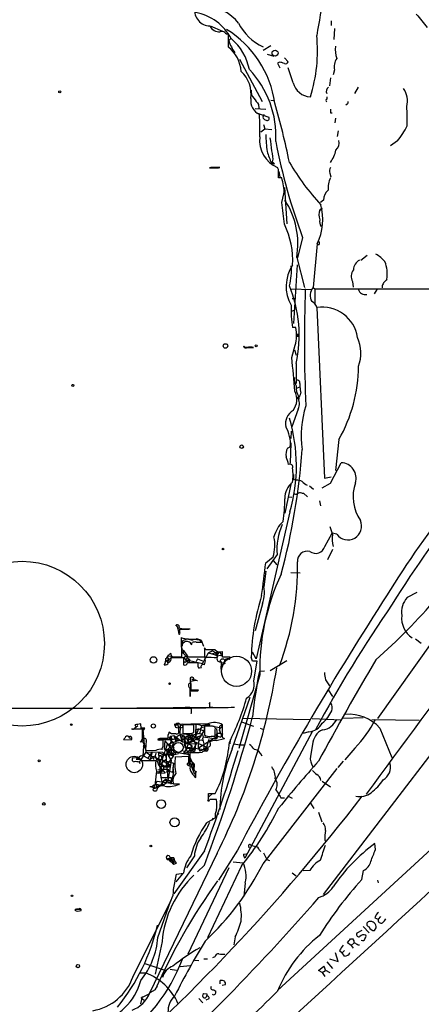
# Model space of a CAD drawing. Extents: x 5 to 358947, y -177468 to 181041.
# Drawn here: x 527 to 602, y 1785 to 1968 of the extents above; entities that cross this region are included whole.
import ezdxf

# ---------------------------------------------------------------- set-up
doc = ezdxf.new("R2010")
doc.units = 0
doc.header["$MEASUREMENT"] = 0
doc.layers.add('MAIN', color=5, linetype='CONTINUOUS')

msp = doc.modelspace()

# ---------------------------------------------------------------- linework, layer by layer
at = {"layer": 'MAIN'}
for p, q in [((585.3853, 1968.2169), (585.3853, 1967.3702)), ((562.864, 1967.2855), (565.15, 1966.2695)), ((566.2507, 1963.3062), (566.2507, 1965.8462)), ((585.978, 1966.7775), (585.8933, 1964.7455)), ((566.3353, 1964.5762), (566.674, 1964.9149)), ((574.1247, 1963.5602), (572.6853, 1962.7135)), ((573.4473, 1962.0362), (574.7173, 1961.6129)), ((568.2827, 1961.1049), (572.516, 1953.2309)), ((575.7333, 1960.5122), (575.3947, 1960.3429)), ((575.3947, 1960.3429), (575.818, 1959.4962)), ((576.6647, 1961.3589), (577.342, 1960.5969)), ((578.2733, 1956.7022), (577.342, 1959.4962)), ((585.978, 1959.0729), (585.724, 1958.1415)), ((585.216, 1957.6335), (585.0467, 1956.1095)), ((590.3807, 1955.8555), (589.7033, 1954.6702)), ((574.1247, 1953.4849), (574.6327, 1953.4002)), ((584.5387, 1954.0775), (584.5387, 1953.6542)), ((588.3487, 1952.7229), (588.0947, 1952.5535)), ((571.246, 1951.8762), (573.1933, 1951.7915)), ((571.5, 1951.1142), (573.786, 1950.2675)), ((571.8387, 1952.6382), (571.9233, 1951.9609)), ((585.216, 1951.1142), (585.5547, 1951.1142)), ((586.1473, 1950.0982), (586.0627, 1949.2515)), ((572.262, 1947.5582), (573.024, 1948.1509)), ((572.77, 1948.9129), (573.024, 1948.1509)), ((573.024, 1948.1509), (574.294, 1947.9815)), ((586.6553, 1947.7275), (586.486, 1946.7115)), ((597.7467, 1945.8649), (596.392, 1944.9335)), ((574.294, 1941.7162), (574.802, 1941.6315)), ((574.4633, 1941.9702), (574.802, 1941.6315)), ((574.4633, 1941.9702), (574.802, 1941.6315)), ((562.9487, 1940.9542), (562.6947, 1940.8695)), ((564.388, 1940.8695), (564.642, 1940.9542)), ((575.564, 1940.5309), (575.3947, 1940.9542)), ((575.6487, 1940.1922), (575.818, 1939.1762)), ((585.1313, 1939.8535), (585.3007, 1939.1762)), ((576.1567, 1939.0069), (575.564, 1939.0069)), ((576.6647, 1937.2289), (577.088, 1930.4555)), ((576.1567, 1934.4349), (576.58, 1936.0435)), ((583.946, 1934.8582), (583.3533, 1934.4349)), ((583.2687, 1933.0802), (583.6073, 1933.3342)), ((583.692, 1933.1649), (583.6073, 1933.3342)), ((580.0513, 1927.9155), (579.12, 1924.1055)), ((582.7607, 1926.7302), (581.9987, 1918.6022)), ((578.9507, 1924.1902), (580.39, 1918.6022)), ((590.8887, 1923.6822), (592.074, 1924.6135)), ((578.4427, 1911.9135), (579.12, 1922.8355)), ((589.3647, 1919.7029), (589.4493, 1918.6869)), ((716.8727, 1918.1789), (575.3947, 1787.7922)), ((577.85, 1918.3482), (581.7447, 1918.2635)), ((581.9987, 1918.6022), (582.3373, 1918.3482)), ((582.3373, 1918.3482), (613.664, 1918.3482)), ((582.3373, 1918.3482), (582.3373, 1915.6389)), ((593.852, 1918.2635), (593.344, 1917.4169)), ((594.868, 1918.9409), (594.868, 1918.5175)), ((578.104, 1916.5702), (578.7813, 1916.5702)), ((578.0193, 1914.1995), (578.612, 1914.4535)), ((582.676, 1914.8769), (584.1153, 1883.1269)), ((578.7813, 1911.1515), (578.1887, 1911.1515)), ((579.12, 1909.9662), (579.12, 1909.4582)), ((569.8067, 1907.4262), (570.9073, 1907.4262)), ((578.0193, 1905.5635), (578.6967, 1907.8495)), ((578.5273, 1907.0029), (578.866, 1905.9869)), ((578.866, 1904.4629), (578.866, 1900.7375)), ((578.9507, 1899.8909), (579.5433, 1900.1449)), ((579.5433, 1900.7375), (579.5433, 1900.1449)), ((579.374, 1898.2822), (579.374, 1897.8589)), ((579.2047, 1895.9962), (578.0193, 1892.6942)), ((577.9347, 1891.8475), (577.85, 1890.4929)), ((577.2573, 1888.7149), (577.7653, 1888.9689)), ((577.85, 1889.7309), (577.7653, 1885.9209)), ((586.8247, 1890.3235), (586.1473, 1884.5662)), ((585.216, 1882.1955), (587.248, 1886.0055)), ((584.1153, 1883.1269), (585.3853, 1883.3809)), ((577.9347, 1882.2802), (576.7493, 1876.6075)), ((578.4427, 1882.8729), (578.866, 1882.7882)), ((581.3213, 1881.6875), (582.0833, 1881.0949)), ((583.692, 1881.3489), (585.216, 1882.1955)), ((577.342, 1879.6555), (578.0193, 1879.5709)), ((579.882, 1880.3329), (580.2207, 1880.3329)), ((580.2207, 1880.3329), (580.9827, 1879.6555)), ((583.184, 1878.8935), (583.3533, 1877.9622)), ((577.6807, 1876.8615), (571.4153, 1849.5142)), ((584.2, 1870.4269), (585.5547, 1872.8822)), ((586.4013, 1872.7129), (585.5547, 1872.8822)), ((573.1933, 1867.3789), (574.548, 1868.4795)), ((575.31, 1868.9029), (573.3627, 1866.2782)), ((585.6393, 1869.8342), (584.708, 1867.9715)), ((574.548, 1867.8022), (575.2253, 1867.0402)), ((573.1933, 1865.8549), (572.8547, 1862.8915)), ((577.85, 1865.6009), (579.628, 1865.5162)), ((601.3027, 1861.8755), (599.5247, 1860.9442)), ((572.6007, 1859.7589), (571.246, 1854.7635)), ((556.8527, 1855.1022), (557.022, 1854.0862)), ((557.1913, 1854.4249), (557.1913, 1855.0175)), ((558.8847, 1855.0175), (559.1387, 1855.1022)), ((557.4453, 1853.4935), (557.53, 1849.8529)), ((557.6993, 1852.9009), (557.6147, 1851.9695)), ((558.8, 1853.1549), (559.562, 1852.9855)), ((561.1707, 1852.9855), (558.8, 1853.1549)), ((559.3927, 1852.1389), (559.4773, 1852.5622)), ((560.2393, 1852.6469), (561.2553, 1852.6469)), ((561.1707, 1852.9855), (561.594, 1851.8849)), ((604.266, 1852.9009), (594.0213, 1838.4229)), ((602.1493, 1852.3929), (601.0487, 1853.1549)), ((555.498, 1850.5302), (555.0747, 1850.2762)), ((558.038, 1850.8689), (557.6147, 1851.2075)), ((557.784, 1850.6149), (558.6307, 1849.6835)), ((561.4247, 1848.6675), (562.5253, 1850.6149)), ((562.102, 1851.2075), (561.7633, 1851.5462)), ((561.7633, 1851.5462), (561.7633, 1849.8529)), ((563.2873, 1851.0382), (562.5253, 1850.6149)), ((562.5253, 1850.6149), (563.2873, 1851.0382)), ((562.5253, 1850.6149), (564.0493, 1850.1915)), ((563.88, 1850.6149), (563.118, 1850.3609)), ((563.2873, 1851.0382), (564.3033, 1850.4455)), ((563.88, 1850.6149), (564.3033, 1850.4455)), ((563.88, 1850.1069), (564.0493, 1850.1915)), ((564.3033, 1850.4455), (564.0493, 1850.1915)), ((564.3033, 1850.4455), (564.0493, 1850.1915)), ((564.8113, 1850.1069), (564.0493, 1850.1915)), ((564.3033, 1850.1069), (564.0493, 1849.7682)), ((564.2187, 1850.7842), (564.3033, 1850.4455)), ((564.4727, 1850.6995), (564.3033, 1850.4455)), ((565.15, 1849.8529), (565.15, 1850.8689)), ((571.4153, 1849.5142), (570.738, 1850.7842)), ((554.6513, 1849.0909), (555.1593, 1849.5142)), ((555.1593, 1849.5142), (554.8207, 1848.9215)), ((555.1593, 1849.3449), (554.8207, 1848.9215)), ((555.5827, 1849.7682), (557.8687, 1849.7682)), ((557.8687, 1849.7682), (557.8687, 1848.4135)), ((558.2073, 1849.4295), (558.4613, 1849.0909)), ((558.2073, 1849.4295), (561.4247, 1848.6675)), ((558.6307, 1849.0909), (558.2073, 1848.9215)), ((558.2073, 1848.8369), (558.4613, 1849.0909)), ((558.9693, 1849.4295), (558.4613, 1849.0909)), ((558.546, 1849.2602), (558.4613, 1849.0909)), ((558.6307, 1849.6835), (558.9693, 1849.4295)), ((558.6307, 1848.8369), (560.578, 1848.8369)), ((561.7633, 1849.8529), (558.8, 1849.8529)), ((560.4933, 1849.5142), (560.2393, 1849.0062)), ((560.4933, 1849.5142), (561.4247, 1849.1755)), ((561.9327, 1849.4295), (561.9327, 1849.7682)), ((564.896, 1849.0062), (564.896, 1847.5669)), ((566.5893, 1849.8529), (565.15, 1849.8529)), ((566.42, 1849.4295), (566.5893, 1849.8529)), ((570.738, 1849.0909), (570.484, 1849.8529)), ((570.992, 1845.4502), (571.5847, 1849.0909)), ((577.088, 1849.1755), (574.04, 1847.3129)), ((561.0013, 1847.9055), (561.1707, 1847.8209)), ((572.0927, 1846.5509), (568.198, 1832.8349)), ((572.008, 1847.2282), (572.9393, 1847.3129)), ((559.1387, 1845.9582), (559.1387, 1845.0269)), ((559.2233, 1843.6722), (559.2233, 1845.2809)), ((559.2233, 1844.9422), (559.2233, 1843.6722)), ((559.562, 1845.7042), (560.07, 1845.5349)), ((584.2847, 1845.6195), (585.0467, 1844.5189)), ((559.054, 1844.0955), (559.1387, 1842.4869)), ((559.1387, 1842.4869), (559.1387, 1843.5875)), ((560.6627, 1843.6722), (559.2233, 1843.6722)), ((560.4933, 1843.5875), (560.6627, 1843.6722)), ((584.7927, 1843.7569), (585.6393, 1842.4869)), ((562.6947, 1840.9629), (562.6947, 1840.4549)), ((562.7793, 1840.5395), (562.7793, 1841.3862)), ((566.928, 1832.7502), (570.3147, 1842.4022)), ((495.9773, 1840.2855), (540.9353, 1840.3702)), ((540.9353, 1840.3702), (519.5147, 1840.2009)), ((562.6947, 1840.4549), (542.4593, 1840.2855)), ((542.4593, 1840.2855), (559.308, 1840.3702)), ((558.2073, 1840.5395), (559.054, 1840.5395)), ((559.308, 1840.3702), (559.308, 1839.3542)), ((559.3927, 1840.3702), (567.3513, 1840.5395)), ((559.3927, 1839.7775), (559.3927, 1840.3702)), ((549.9947, 1836.6449), (549.91, 1837.4069)), ((562.4407, 1837.4069), (556.1753, 1837.3222)), ((557.784, 1837.4069), (558.8, 1837.3222)), ((559.2233, 1837.4069), (560.6627, 1837.3222)), ((560.1547, 1837.3222), (560.1547, 1836.3909)), ((562.4407, 1837.4069), (562.7793, 1837.2375)), ((568.706, 1837.8302), (570.9073, 1836.9835)), ((568.96, 1838.5075), (581.406, 1838.2535)), ((581.8293, 1838.4229), (587.248, 1838.1689)), ((608.838, 1838.2535), (583.8613, 1805.6569)), ((587.6713, 1838.5075), (591.312, 1838.5922)), ((592.9207, 1838.2535), (601.726, 1838.0842)), ((548.2167, 1836.4755), (550.164, 1836.4755)), ((549.402, 1837.0682), (548.9787, 1836.7295)), ((550.3333, 1836.3909), (550.5873, 1833.5969)), ((555.6673, 1835.5442), (555.1593, 1835.8829)), ((557.276, 1836.9835), (557.1913, 1835.3749)), ((559.816, 1837.2375), (557.784, 1837.2375)), ((557.784, 1837.2375), (557.784, 1835.6289)), ((559.308, 1835.6289), (559.816, 1835.7982)), ((559.6467, 1835.3749), (560.832, 1835.7135)), ((559.816, 1835.7982), (559.816, 1837.2375)), ((560.6627, 1836.4755), (560.07, 1834.8669)), ((560.1547, 1836.3909), (560.6627, 1836.4755)), ((560.1547, 1836.3909), (560.1547, 1835.7135)), ((560.1547, 1834.8669), (560.1547, 1836.3909)), ((560.4933, 1835.5442), (560.832, 1835.7135)), ((560.6627, 1836.4755), (561.6787, 1836.1369)), ((561.6787, 1836.1369), (560.6627, 1834.5282)), ((561.2553, 1837.0682), (560.832, 1835.5442)), ((562.7793, 1837.2375), (561.2553, 1837.0682)), ((561.7633, 1836.7295), (561.6787, 1836.1369)), ((563.2873, 1836.9835), (561.7633, 1836.9835)), ((561.7633, 1836.9835), (561.7633, 1835.3749)), ((562.102, 1837.2375), (564.5573, 1836.7295)), ((563.7953, 1835.1209), (563.7953, 1836.3062)), ((564.134, 1835.7135), (563.9647, 1834.6129)), ((564.0493, 1836.5602), (564.134, 1835.1209)), ((564.134, 1835.7135), (564.642, 1835.7135)), ((564.4727, 1836.3909), (564.7267, 1835.9675)), ((564.5573, 1836.6449), (564.642, 1835.7135)), ((564.7267, 1835.6289), (564.642, 1835.7135)), ((565.15, 1835.5442), (565.15, 1837.2375)), ((581.914, 1836.0522), (569.2987, 1812.4302)), ((572.1773, 1836.6449), (572.77, 1836.3909)), ((581.2367, 1835.9675), (580.136, 1835.6289)), ((594.4447, 1836.6449), (596.646, 1831.1415)), ((546.9467, 1834.7822), (546.6927, 1834.5282)), ((546.6927, 1834.5282), (548.132, 1834.4435)), ((547.7087, 1834.9515), (548.0473, 1834.6975)), ((550.164, 1834.4435), (549.8253, 1834.0202)), ((550.5027, 1834.3589), (550.5873, 1833.5969)), ((550.5873, 1833.5969), (550.926, 1832.1575)), ((553.466, 1834.6975), (553.0427, 1834.5282)), ((553.466, 1834.4435), (554.0587, 1834.4435)), ((554.8207, 1833.5969), (553.8893, 1830.8875)), ((554.3973, 1834.2742), (554.3127, 1832.8349)), ((554.3973, 1834.2742), (556.4293, 1831.8189)), ((554.8207, 1833.5969), (556.9373, 1834.3589)), ((554.8207, 1833.5969), (555.8367, 1833.2582)), ((554.99, 1835.3749), (554.99, 1834.6975)), ((555.498, 1835.1209), (555.244, 1834.6975)), ((555.498, 1835.1209), (555.244, 1834.6975)), ((555.244, 1834.6975), (555.498, 1835.1209)), ((555.244, 1834.6975), (555.6673, 1834.6975)), ((555.244, 1834.6975), (556.006, 1833.7662)), ((555.6673, 1834.4435), (555.4133, 1833.6815)), ((555.498, 1835.1209), (556.0907, 1835.2902)), ((555.498, 1835.1209), (555.6673, 1834.6975)), ((555.498, 1835.1209), (555.6673, 1834.6975)), ((556.0907, 1835.2902), (556.3447, 1834.5282)), ((556.0907, 1835.2902), (557.6993, 1834.1049)), ((556.3447, 1834.5282), (556.9373, 1834.3589)), ((556.3447, 1834.5282), (556.514, 1834.1895)), ((556.3447, 1834.0202), (556.514, 1834.1895)), ((556.514, 1834.1895), (557.8687, 1834.5282)), ((556.8527, 1834.3589), (556.514, 1834.1895)), ((557.1913, 1835.3749), (557.8687, 1835.2902)), ((557.1913, 1835.3749), (557.6993, 1834.1049)), ((557.53, 1834.7822), (557.8687, 1834.5282)), ((557.6993, 1834.1049), (558.292, 1834.0202)), ((558.292, 1834.0202), (557.6993, 1834.1049)), ((557.8687, 1835.2902), (558.2073, 1833.1735)), ((558.8, 1833.7662), (557.9533, 1831.8189)), ((558.038, 1833.6815), (560.324, 1833.7662)), ((558.2073, 1833.1735), (558.038, 1833.6815)), ((558.2073, 1834.6975), (558.6307, 1835.2055)), ((558.4613, 1833.7662), (558.8, 1833.7662)), ((558.6307, 1835.2055), (560.324, 1833.7662)), ((558.7153, 1835.2055), (558.7153, 1834.4435)), ((558.7153, 1835.2055), (558.8, 1833.7662)), ((559.308, 1834.0202), (558.8, 1833.7662)), ((558.8, 1833.7662), (559.4773, 1833.3429)), ((559.1387, 1835.2055), (559.6467, 1835.3749)), ((559.6467, 1835.3749), (559.2233, 1834.1895)), ((559.2233, 1834.1895), (559.562, 1834.1895)), ((559.4773, 1834.6975), (561.1707, 1835.2902)), ((559.4773, 1834.6975), (560.1547, 1834.8669)), ((560.324, 1833.7662), (559.562, 1832.4962)), ((559.6467, 1835.3749), (560.1547, 1834.8669)), ((559.6467, 1835.2902), (560.1547, 1834.8669)), ((559.7313, 1834.6129), (559.6467, 1834.2742)), ((559.6467, 1834.2742), (562.1867, 1833.0889)), ((560.6627, 1834.5282), (560.1547, 1834.8669)), ((560.832, 1833.0889), (564.134, 1835.1209)), ((561.1707, 1834.4435), (561.5093, 1834.3589)), ((561.594, 1835.0362), (563.9647, 1834.6129)), ((562.61, 1834.5282), (562.1867, 1833.0889)), ((563.0333, 1835.1209), (563.7953, 1835.1209)), ((564.2187, 1834.9515), (563.9647, 1834.6129)), ((563.9647, 1834.3589), (565.4887, 1834.6975)), ((564.7267, 1834.9515), (564.134, 1835.1209)), ((566.5893, 1834.5282), (566.5047, 1833.6815)), ((567.182, 1833.6815), (568.452, 1833.5122)), ((581.914, 1833.5969), (581.4907, 1831.3955)), ((550.0793, 1830.8875), (550.926, 1832.1575)), ((550.418, 1833.2582), (550.3333, 1831.3955)), ((552.704, 1832.4962), (550.8413, 1832.4115)), ((550.926, 1832.1575), (552.0267, 1832.2422)), ((550.926, 1832.1575), (552.196, 1831.3109)), ((552.0267, 1832.2422), (551.2647, 1831.0569)), ((552.0267, 1832.2422), (551.688, 1830.8029)), ((552.0267, 1832.2422), (553.974, 1832.1575)), ((552.704, 1831.9882), (552.6193, 1831.4802)), ((553.212, 1832.0729), (554.5667, 1831.4802)), ((554.3127, 1832.8349), (555.4133, 1832.4115)), ((554.3127, 1832.8349), (554.736, 1832.4962)), ((554.3973, 1831.8189), (554.5667, 1831.4802)), ((554.736, 1832.4962), (555.0747, 1832.8349)), ((555.8367, 1833.2582), (554.9053, 1831.8189)), ((554.9053, 1832.1575), (555.4133, 1832.4115)), ((554.9053, 1831.8189), (556.006, 1831.4802)), ((554.9053, 1831.8189), (555.5827, 1830.6335)), ((555.0747, 1832.8349), (555.4133, 1831.6495)), ((555.0747, 1832.3269), (555.4133, 1832.4115)), ((555.244, 1831.9882), (555.3287, 1832.4115)), ((555.4133, 1832.6655), (556.006, 1831.4802)), ((555.9213, 1831.9882), (555.4133, 1831.6495)), ((555.9213, 1831.9882), (556.514, 1832.1575)), ((556.1753, 1831.7342), (556.4293, 1831.8189)), ((556.4293, 1831.8189), (556.9373, 1831.9035)), ((556.514, 1832.1575), (558.9693, 1831.7342)), ((557.9533, 1832.4115), (557.9533, 1831.8189)), ((558.7153, 1832.1575), (557.9533, 1831.8189)), ((558.2073, 1833.1735), (560.4087, 1832.8349)), ((558.2073, 1833.1735), (559.7313, 1829.7022)), ((558.3767, 1832.8349), (560.07, 1832.9195)), ((559.2233, 1832.9195), (558.7153, 1832.1575)), ((559.054, 1832.0729), (558.7153, 1832.1575)), ((559.1387, 1830.3795), (559.1387, 1832.0729)), ((559.308, 1833.5122), (559.2233, 1832.9195)), ((559.2233, 1832.9195), (559.562, 1832.4962)), ((559.308, 1832.4962), (559.562, 1832.4962)), ((559.9853, 1832.5809), (560.07, 1832.9195)), ((560.07, 1833.3429), (560.07, 1832.9195)), ((560.07, 1832.9195), (561.6787, 1832.6655)), ((560.9167, 1832.3269), (560.832, 1833.0889)), ((561.6787, 1832.6655), (560.9167, 1832.3269)), ((561.6787, 1833.5122), (561.6787, 1832.6655)), ((561.6787, 1832.6655), (562.1867, 1833.0889)), ((568.452, 1833.5122), (569.214, 1833.5122)), ((589.788, 1832.9195), (587.9253, 1830.7182)), ((549.5713, 1831.1415), (548.386, 1831.0569)), ((549.0633, 1830.8875), (550.0793, 1830.8875)), ((549.656, 1830.2949), (549.7407, 1830.0409)), ((549.9947, 1830.6335), (550.926, 1830.6335)), ((550.5873, 1831.3955), (551.688, 1830.8029)), ((550.5873, 1831.3955), (551.2647, 1831.0569)), ((550.926, 1830.6335), (552.704, 1830.6335)), ((552.196, 1831.3109), (552.6193, 1831.4802)), ((552.196, 1831.3109), (552.2807, 1830.8029)), ((552.6193, 1831.4802), (553.2967, 1829.7022)), ((553.0427, 1830.9722), (553.3813, 1830.4642)), ((553.0427, 1830.9722), (556.006, 1830.1255)), ((553.212, 1831.5649), (553.72, 1831.5649)), ((553.2967, 1829.7022), (554.0587, 1830.2949)), ((553.3813, 1830.4642), (553.8047, 1830.8875)), ((553.3813, 1830.4642), (553.6353, 1827.4162)), ((553.72, 1831.3955), (554.0587, 1830.2949)), ((553.8047, 1830.8875), (554.8207, 1829.9562)), ((554.6513, 1830.8029), (554.0587, 1830.2949)), ((554.5667, 1831.4802), (554.6513, 1830.8029)), ((556.006, 1831.4802), (554.8207, 1829.9562)), ((555.5827, 1830.6335), (554.99, 1826.8235)), ((555.1593, 1831.5649), (555.4133, 1831.6495)), ((555.752, 1831.6495), (555.4133, 1831.6495)), ((556.006, 1830.1255), (555.8367, 1828.3475)), ((556.3447, 1831.3109), (558.8, 1831.3955)), ((558.8847, 1830.0409), (559.1387, 1830.1255)), ((559.054, 1829.8715), (559.1387, 1830.1255)), ((559.1387, 1830.1255), (559.7313, 1829.7022)), ((559.1387, 1830.1255), (559.9007, 1828.0935)), ((586.6553, 1829.2789), (587.6713, 1830.4642)), ((552.8733, 1828.6015), (552.5347, 1825.9769)), ((553.1273, 1828.9402), (553.8893, 1828.8555)), ((553.2967, 1829.7022), (554.482, 1828.2629)), ((553.6353, 1828.8555), (553.2967, 1828.4322)), ((553.2967, 1828.4322), (553.5507, 1828.1782)), ((553.8893, 1828.8555), (553.5507, 1828.1782)), ((554.482, 1828.2629), (553.5507, 1828.1782)), ((554.0587, 1829.5329), (553.6353, 1829.3635)), ((553.8893, 1828.5169), (553.8893, 1828.8555)), ((554.1433, 1829.5329), (554.736, 1829.4482)), ((554.1433, 1829.3635), (554.736, 1829.4482)), ((554.736, 1829.4482), (554.99, 1828.5169)), ((554.736, 1828.5169), (554.99, 1828.5169)), ((554.8207, 1829.7022), (555.3287, 1829.7022)), ((554.8207, 1828.7709), (556.006, 1828.3475)), ((554.8207, 1828.7709), (554.99, 1826.8235)), ((554.99, 1828.5169), (555.3287, 1828.6015)), ((555.1593, 1828.8555), (555.3287, 1828.6015)), ((555.244, 1829.4482), (555.3287, 1829.7022)), ((556.006, 1828.3475), (555.498, 1826.2309)), ((555.8367, 1828.3475), (556.006, 1828.3475)), ((555.9213, 1829.3635), (556.006, 1828.3475)), ((558.9693, 1829.7022), (559.1387, 1829.4482)), ((559.7313, 1829.7022), (559.4773, 1829.0249)), ((560.1547, 1828.4322), (560.324, 1828.5169)), ((572.6853, 1811.4142), (586.486, 1829.1095)), ((552.3653, 1825.6382), (552.958, 1826.7389)), ((552.958, 1826.7389), (557.1067, 1826.1462)), ((553.6353, 1827.4162), (555.5827, 1827.4162)), ((553.6353, 1827.4162), (554.0587, 1825.9769)), ((554.1433, 1826.7389), (553.6353, 1826.0615)), ((554.6513, 1826.4002), (554.0587, 1825.9769)), ((554.6513, 1827.1622), (554.1433, 1826.7389)), ((554.6513, 1827.1622), (554.6513, 1826.4002)), ((555.5827, 1827.4162), (555.6673, 1826.6542)), ((583.692, 1826.7389), (585.216, 1825.7229)), ((552.0267, 1825.7229), (551.6033, 1825.7229)), ((552.7887, 1825.3842), (552.3653, 1825.6382)), ((552.5347, 1825.4689), (552.7887, 1825.5535)), ((552.5347, 1824.9609), (552.8733, 1824.9609)), ((552.704, 1826.0615), (552.8733, 1826.2309)), ((552.8733, 1826.2309), (552.7887, 1825.5535)), ((552.8733, 1826.2309), (554.0587, 1825.9769)), ((553.6353, 1826.0615), (554.0587, 1825.9769)), ((557.1067, 1826.2309), (556.006, 1826.2309)), ((562.5253, 1823.6909), (562.5253, 1824.4529)), ((563.2873, 1824.4529), (562.61, 1823.8602)), ((563.7953, 1824.4529), (564.0493, 1824.9609)), ((575.056, 1825.1302), (575.4793, 1824.5375)), ((575.9873, 1823.6909), (576.6647, 1823.6909)), ((577.2573, 1824.0295), (578.104, 1823.6062)), ((581.4907, 1822.6749), (582.168, 1821.6589)), ((583.0147, 1820.9815), (583.6073, 1819.2035)), ((562.1867, 1819.0342), (563.7953, 1819.9655)), ((563.372, 1819.8809), (563.2027, 1819.4575)), ((563.88, 1820.1349), (564.4727, 1820.7275)), ((584.2, 1815.8169), (584.454, 1815.5629)), ((561.7633, 1813.7849), (556.0907, 1805.8262)), ((567.944, 1813.9542), (564.388, 1808.3662)), ((569.976, 1814.8009), (570.0607, 1814.3775)), ((572.008, 1813.9542), (572.262, 1813.7002)), ((572.77, 1813.4462), (573.3627, 1812.1762)), ((593.598, 1814.0389), (593.5133, 1815.1395)), ((564.134, 1813.3615), (551.5187, 1787.1995)), ((554.99, 1812.4302), (556.006, 1811.8375)), ((555.244, 1812.3455), (555.4133, 1812.0915)), ((556.0907, 1812.5149), (555.4133, 1812.5149)), ((555.4133, 1812.3455), (555.4133, 1812.0915)), ((555.4133, 1812.0915), (555.6673, 1812.2609)), ((555.6673, 1812.2609), (556.006, 1811.8375)), ((559.9007, 1812.8535), (558.4613, 1810.6522)), ((567.0973, 1811.7529), (568.96, 1811.5835)), ((569.0447, 1813.1922), (569.5527, 1813.2769)), ((573.3627, 1812.1762), (573.8707, 1812.0069)), ((556.0907, 1811.3295), (556.5987, 1811.4989)), ((566.3353, 1810.6522), (558.7153, 1794.5655)), ((561.7633, 1811.1602), (560.4933, 1809.8902)), ((568.706, 1810.9909), (562.356, 1797.6135)), ((581.406, 1810.1442), (580.136, 1810.0595)), ((591.058, 1808.4509), (591.3967, 1810.1442)), ((556.006, 1806.5882), (556.5987, 1809.4669)), ((557.6993, 1809.5515), (556.4293, 1808.0275)), ((556.5987, 1809.4669), (557.8687, 1809.6362)), ((578.104, 1809.7209), (578.866, 1809.1282)), ((594.0213, 1808.3662), (594.106, 1807.8582)), ((569.3833, 1807.8582), (569.1293, 1805.3182)), ((548.4707, 1790.3322), (555.5827, 1804.6409)), ((553.1273, 1797.6982), (555.498, 1804.5562)), ((537.718, 1802.9475), (538.8187, 1802.9475)), ((593.5133, 1801.3389), (594.106, 1801.0849)), ((594.5293, 1801.5929), (594.106, 1801.0849)), ((591.058, 1798.9682), (590.1267, 1798.4602)), ((591.312, 1799.7302), (592.4127, 1798.5449)), ((593.4287, 1798.9682), (593.7673, 1799.4762)), ((567.5207, 1797.7829), (567.2667, 1796.3435)), ((588.9413, 1797.4442), (589.4493, 1797.4442)), ((553.8893, 1796.9362), (552.6193, 1790.8402)), ((586.9093, 1795.2429), (587.4173, 1794.8195)), ((587.8407, 1795.2429), (587.4173, 1794.8195)), ((589.1107, 1796.1742), (588.4333, 1796.6822)), ((589.1107, 1796.1742), (589.6187, 1796.6822)), ((589.1107, 1796.1742), (589.4493, 1795.6662)), ((590.3807, 1796.3435), (590.6347, 1796.3435)), ((559.9853, 1793.4649), (560.7473, 1793.3802)), ((561.6787, 1793.7189), (562.356, 1793.7189)), ((563.7107, 1794.0575), (563.2873, 1793.8882)), ((585.0467, 1793.7189), (586.6553, 1793.2109)), ((586.6553, 1793.2109), (586.1473, 1794.8195)), ((587.8407, 1794.2269), (587.4173, 1794.8195)), ((550.672, 1792.8722), (554.5667, 1791.5175)), ((555.4133, 1791.7715), (556.5987, 1791.6022)), ((557.276, 1792.2795), (559.1387, 1792.4489)), ((583.0147, 1791.5175), (584.0307, 1792.3642)), ((583.692, 1791.1789), (583.0147, 1791.5175)), ((583.692, 1791.1789), (584.2847, 1791.5175)), ((584.2847, 1791.6022), (585.1313, 1791.1789)), ((584.5387, 1793.1262), (585.6393, 1791.9409)), ((549.7407, 1791.0942), (550.8413, 1791.0942)), ((564.7267, 1789.0622), (564.7267, 1789.6549)), ((583.692, 1791.1789), (584.2, 1790.4169)), ((552.6193, 1787.9615), (551.6033, 1787.3689)), ((553.0427, 1788.5542), (552.6193, 1788.1309)), ((563.5413, 1787.9615), (563.88, 1787.7075)), ((565.658, 1788.8929), (565.0653, 1788.7235)), ((549.91, 1785.3369), (550.2487, 1786.6915)), ((549.9947, 1786.4375), (551.5187, 1787.1995)), ((549.9947, 1786.4375), (550.5873, 1786.0142)), ((560.7473, 1786.3529), (561.5093, 1785.5062)), ((562.2713, 1787.1149), (561.6787, 1787.1995)), ((562.61, 1786.2682), (562.0173, 1786.0142))]:
    msp.add_line(p, q, dxfattribs=at)
for centre, radius in [((179692.4678, 1786.3247), 179254.7411), ((574.9174, 1962.2072), 0.5601), ((555.2757, 1849.8), 0.3085), ((557.7416, 1850.7419), 0.1338), ((558.2919, 1849.6836), 0.2677), ((565.1437, 1849.1348), 0.3932), ((556.8103, 1837.1106), 0.4826), ((550.3756, 1836.5179), 0.1338), ((557.5223, 1836.9143), 0.2558), ((550.3333, 1834.4436), 0.1893), ((553.3813, 1834.5283), 0.1693), ((549.3384, 1830.9934), 0.1496), ((553.1019, 1828.373), 0.2035), ((555.879, 1812.3033), 0.2158), ((555.9848, 1811.6894), 0.1496)]:
    msp.add_circle(centre, radius, dxfattribs=at)
at = {"layer": 'MAIN', "color": 0}
for centre, radius in [((534.8393, 1955.0089), 0.1893), ((565.6862, 1907.7367), 0.4195), ((571.4153, 1907.7649), 0.1893), ((537.2946, 1900.3989), 0.1893), ((568.7229, 1888.9859), 0.3287), ((565.2346, 1869.9471), 0.1411), ((527.8331, 1852.3506), 15.3244), ((552.3037, 1849.318), 0.6024), ((567.7535, 1847.2071), 2.8003), ((555.2863, 1844.8999), 0.1338), ((536.9983, 1837.2799), 0.1338), ((552.274, 1837.037), 0.3849), ((531.0293, 1830.5489), 0.1693), ((548.7246, 1829.8716), 1.5263), ((531.876, 1822.5225), 0.2517), ((553.7411, 1822.5056), 0.8103), ((556.2201, 1819.0968), 0.8537), ((551.8149, 1814.7021), 0.1608), ((537.1253, 1805.4311), 0.1411), ((538.2259, 1792.3642), 0.3052)]:
    msp.add_circle(centre, radius, dxfattribs=at)
at = {"layer": 'MAIN', "color": 5}
msp.add_circle((556.9373, 1833.0466), 0.9199, dxfattribs=at)
at = {"layer": 'MAIN'}
for centre, radius, start, end in [((1078.8023, 1881.2355), 503.2326, 169.478561, 170.359752), ((561.3914, 1962.4787), 8.5692, 38.33234, 84.674756), ((562.7965, 1970.1223), 2.8369, 172.289775, 269.65261), ((558.5271, 1960.5822), 9.3022, 27.760061, 79.923121), ((1237.2091, 2476.1969), 813.1665, 218.545208, 218.7743998), ((576.6808, 1972.1154), 9.5959, 206.768792, 245.393963), ((564.4833, 1968.0274), 1.8585, 203.527699, 277.525377), ((565.023, 1965.4654), 0.7781, 44.989586, 112.382538), ((566.039, 1966.4389), 0.6294, 222.276138, 289.655661), ((555.7048, 1950.1352), 19.379, 8.179065, 58.216315), ((554.5731, 1962.6453), 28.2483, 342.343867, 5.815359), ((568.2492, 1964.6949), 1.9175, 183.548936, 222.846529), ((560.3512, 1957.2712), 9.9741, 10.901431, 50.027837), ((562.3417, 1958.3713), 6.2955, 4.077058, 51.616786), ((570.1095, 1964.4398), 3.4305, 197.803783, 218.800661), ((591.6081, 1962.9251), 5.4885, 174.244533, 198.434949), ((575.6179, 1958.2543), 2.2608, 62.418273, 87.074191), ((576.8763, 1960.6815), 0.4733, 243.440363, 349.703815), ((588.7298, 1959.6232), 2.8063, 146.072667, 191.308731), ((564.7857, 1954.6253), 5.6832, 351.026954, 47.552971), ((557.2516, 1946.8343), 17.8356, 356.611789, 43.703978), ((581.6296, 1957.5321), 3.4574, 193.888735, 267.697534), ((572.0401, 1955.0195), 1.5903, 168.09724, 228.770691), ((585.419, 1955.0597), 0.9627, 124.243067, 203.867608), ((595.7125, 1953.3346), 3.8686, 344.480408, 35.872205), ((573.3746, 1953.4357), 2.9907, 174.18132, 242.809493), ((867.7448, 2164.9091), 364.1694, 215.424926, 215.654106), ((439.9353, 1913.8371), 140.4891, 11.516391, 16.140508), ((584.6444, 1953.4002), 0.2751, 112.594233, 247.405767), ((588.1792, 1953.0616), 0.3787, 296.585347, 26.55152), ((754.5659, 1951.4528), 169.3502, 179.885409, 180.114558), ((559.4375, 1949.5475), 40.0971, 358.730151, 3.935502), ((522.2147, 1947.6837), 49.8892, 358.786216, 3.553088), ((573.2695, 1950.3521), 0.5927, 134.412161, 270.82177), ((573.4896, 1950.0559), 0.3642, 234.476953, 35.523047), ((578.8721, 1959.8387), 23.4844, 323.485623, 331.572142), ((577.4325, 1945.9377), 5.384, 172.645578, 247.759886), ((600.2604, 1947.6682), 27.0742, 181.307958, 187.963042), ((557.9167, 1943.5488), 16.3836, 1.585809, 10.226366), ((682.6644, 1966.2388), 109.5359, 190.76465, 200.479341), ((585.1312, 1945.5262), 1.7456, 309.096566, 14.033855), ((584.3281, 1946.8392), 11.2662, 195.030449, 207.046993), ((571.2868, 1942.7286), 3.2658, 346.571824, 22.953478), ((581.2597, 1945.0126), 5.0429, 321.676795, 350.398898), ((617.2269, 1965.1849), 45.9725, 210.451694, 222.694413), ((563.5414, 2364.2191), 423.3504, 269.885409, 270.114578), ((563.7953, 1517.6546), 423.3004, 89.885395, 90.114592), ((194.564, 1939.7689), 381.0008, 359.885409, 0.114591), ((586.3324, 1940.3147), 1.2866, 150.194911, 201.005858), ((569.3012, 1936.5157), 7.2941, 356.288233, 19.97049), ((589.3856, 1937.0526), 4.6049, 154.887418, 184.130739), ((586.3778, 1934.8766), 2.4319, 130.677704, 180.433515), ((-439.583, 1805.4036), 1023.9024, 7.0104235, 7.2396078), ((564.3363, 1926.7356), 14.8344, 350.119866, 33.199226), ((573.6838, 1931.2467), 10.1385, 333.545899, 15.825229), ((585.6595, 1932.1488), 2.5658, 158.71527, 201.282649), ((583.3956, 1933.5461), 0.4829, 254.763614, 307.866658), ((584.6659, 1930.8365), 1.4482, 164.746963, 217.870126), ((562.9206, 1923.6597), 15.2951, 356.593614, 26.026109), ((582.9411, 1926.8676), 0.2861, 230.914883, 92.223378), ((591.5485, 1921.8868), 2.0146, 116.974609, 179.505127), ((591.4814, 1920.2958), 4.998, 38.809481, 63.868164), ((589.7673, 1921.1845), 6.0408, 349.910209, 21.803347), ((583.9824, 1918.8237), 6.9993, 145.869021, 210.225856), ((567.0544, 1921.7774), 10.9165, 344.939738, 4.670061), ((591.0379, 1920.6814), 1.9383, 140.885924, 210.319419), ((722.4606, 1792.8723), 179.6053, 134.885409, 135.114591), ((554.8187, 1909.6482), 24.6, 347.831667, 22.194514), ((858.9398, 1908.552), 278.5528, 177.984595, 182.461458), ((583.7989, 1917.1033), 2.3425, 140.218229, 208.724852), ((591.6929, 1918.5598), 1.2629, 193.569674, 283.574084), ((764.3522, 1834.6096), 189.3057, 153.31696, 153.546156), ((593.2714, 1914.157), 15.3792, 175.737047, 191.269601), ((581.2544, 1914.6183), 1.4449, 10.309812, 70.164262), ((583.6675, 1908.2395), 6.711, 8.996195, 98.496065), ((572.0827, 1909.671), 6.8602, 344.602409, 12.46295), ((583.5711, 1906.4058), 7.3169, 340.429612, 23.205788), ((569.722, 1908.7599), 1.2746, 237.899792, 281.49507), ((569.5527, 1907.9343), 0.568, 206.574073, 296.56054), ((570.2297, 1905.1376), 2.3868, 73.507232, 96.101609), ((435.0739, 1888.8801), 143.9157, 4.15129, 6.65697), ((562.1372, 1904.2187), 28.3293, 330.627296, 359.46646), ((580.4119, 1901.4574), 1.9227, 168.576689, 216.483092), ((579.0141, 1900.8434), 0.5396, 348.683821, 115.558299), ((581.5753, 1899.912), 2.739, 171.556017, 216.515532), ((875.9778, 1941.9022), 299.3611, 188.018223, 188.247406), ((575.6734, 1897.784), 3.3058, 321.85611, 27.261118), ((578.9928, 1898.9174), 0.7211, 273.378591, 3.346865), ((577.5312, 1896.9746), 1.9385, 329.687609, 39.11264), ((784.6896, 1742.6403), 221.417, 135.460083, 148.091259), ((598.7357, 1890.9891), 18.9385, 162.801493, 187.671613), ((579.7632, 1893.255), 2.8993, 120.922748, 191.152967), ((548.1834, 1885.4392), 30.7192, 343.785775, 16.770561), ((761.5433, 1758.3461), 195.207, 135.646973, 148.58395), ((571.6958, 1889.5484), 6.0971, 354.546081, 31.060936), ((579.276, 1887.5718), 2.3199, 150.479052, 191.577783), ((456.6355, 1897.24), 123.6433, 345.011241, 355.928375), ((572.1124, 1884.8855), 5.3714, 8.364676, 24.420296), ((577.6806, 1885.1853), 0.5445, 338.925472, 117.798243), ((569.3418, 1883.6772), 8.9437, 351.562587, 8.437414), ((587.1632, 1883.1585), 2.8483, 342.0396, 88.293907), ((580.7262, 1883.5501), 2.3818, 173.875783, 196.518371), ((580.3603, 1879.4755), 3.6145, 126.927598, 182.514892), ((578.7175, 1879.6328), 3.1589, 66.705668, 87.305524), ((581.6742, 1883.9031), 2.1885, 218.719095, 249.226395), ((597.4683, 1879.7115), 8.0182, 161.315356, 213.783611), ((578.7934, 1880.7803), 0.6243, 225.77878, 301.541369), ((579.5554, 1879.8008), 0.6243, 58.458631, 134.22122), ((552.0083, 1879.1655), 24.7415, 350.503566, 0.350611), ((3212.8799, -98.5007), 3250.6824, 142.5257035, 143.7345012), ((580.6405, 1870.6579), 6.1219, 133.704092, 165.362668), ((586.722, 1869.8726), 11.4531, 156.219405, 184.856868), ((966.37, 2000.3851), 401.5939, 198.320353, 198.549545), ((588.4817, 1874.1925), 2.5529, 215.420795, 24.542211), ((567.8283, 1870.6514), 7.062, 342.08845, 12.707889), ((590.5305, 1871.7141), 4.9759, 169.414297, 194.992239), ((582.4848, 1870.9158), 1.7836, 232.781228, 344.090347), ((580.9377, 1867.7298), 1.8267, 75.145964, 185.705288), ((-951.1937, 2054.8317), 1535.8692, 352.7603909, 352.9895728), ((527.4026, 1866.6724), 51.7248, 339.128457, 0.970173), ((613.4084, 1847.5431), 41.3276, 154.61193, 181.375699), ((565.9676, 1861.9268), 6.9784, 341.901024, 12.895538), ((611.5226, 1848.7421), 41.0536, 162.213346, 178.449542), ((1109.212, 1528.114), 612.1076, 147.1554671, 152.1617497), ((810.4335, 1712.7549), 259.3341, 145.491727, 151.548316), ((516.5662, 1936.6741), 116.5047, 311.446279, 319.402365), ((602.5675, 1858.1856), 4.1071, 137.804574, 188.796754), ((602.8765, 1857.0764), 4.3942, 173.714381, 236.575733), ((556.7474, 1855.5136), 0.3661, 318.599115, 150.319171), ((556.4105, 1855.2339), 0.4614, 343.41494, 87.66472), ((558.758, 1863.6591), 8.5654, 258.306475, 272.547433), ((557.022, 1854.2979), 0.2117, 270, 36.875312), ((558.038, 2278.3671), 423.3504, 269.885409, 270.114592), ((559.435, 1859.886), 6.695, 252.710966, 276.899874), ((558.6901, 1851.6732), 1.1719, 123.810753, 203.414936), ((558.6682, 1851.2639), 1.9022, 64.827893, 120.620245), ((558.5036, 1851.8283), 0.9417, 19.256455, 119.630178), ((560.324, 1851.0381), 2.1235, 66.501327, 113.498673), ((560.0279, 1851.0787), 1.5824, 82.322568, 110.362373), ((560.0325, 1851.7176), 1.5359, 37.234002, 82.261884), ((554.2642, 1850.355), 0.8143, 291.805329, 354.446932), ((556.1965, 1850.5249), 0.6985, 179.565266, 254.172914), ((304.387, 1659.8369), 317.5406, 36.755321, 36.984475), ((562.9486, 1427.8579), 423.3504, 89.885408, 90.114578), ((564.7266, 1852.0542), 1.2587, 222.275833, 289.657192), ((690.8799, 1850.3609), 127.0002, 179.885409, 180.114592), ((564.007, 1850.7842), 0.2116, 233.124688, 0), ((564.3454, 1849.4726), 1.2335, 84.076333, 112.167142), ((564.2327, 1850.2762), 0.1834, 67.363316, 292.636684), ((564.6171, 1850.3659), 0.3237, 306.862818, 165.766304), ((553.0561, 1849.3027), 1.5394, 324.715869, 11.093866), ((554.472, 1849.0242), 0.6311, 255.380272, 342.736416), ((512.6054, 1806.5369), 59.8213, 44.885341, 45.114659), ((554.7555, 1849.6152), 0.8412, 292.299742, 10.479075), ((555.3284, 1849.4295), 0.1891, 153.394304, 206.578603), ((556.768, 1468.8532), 381.0005, 89.885409, 90.114591), ((558.038, 1848.7522), 0.1893, 26.578587, 243.421413), ((558.1226, 1848.8539), 0.5083, 240.035633, 358.083714), ((558.419, 1849.4295), 0.2117, 180, 306.875312), ((558.8424, 1849.2178), 0.2468, 210.93987, 59.06013), ((729.9279, 1848.4982), 169.3502, 179.885409, 180.114592), ((561.5685, 1848.0157), 0.4429, 63.909317, 206.090683), ((560.5775, 1849.1333), 1.3872, 328.741564, 12.329), ((562.3135, 1831.0183), 18.7538, 84.429308, 91.163485), ((564.6663, 1849.5151), 0.5583, 162.444558, 294.292783), ((565.5225, 1847.883), 0.7017, 85.848649, 206.773186), ((566.0919, 1848.911), 0.6137, 57.674908, 212.3201), ((571.1613, 1637.4411), 211.6502, 89.885381, 90.114592), ((1078.129, 1563.1682), 562.6592, 149.428402, 151.636842), ((560.832, 1848.1031), 0.2602, 167.480746, 310.589353), ((459.8984, 1865.926), 116.7394, 333.238854, 351.077991), ((662.6609, 1829.3017), 92.4084, 168.814146, 174.124366), ((922.8993, 1888.6499), 341.3378, 187.013038, 187.242204), ((559.2978, 1844.5429), 0.5095, 108.196677, 241.412874), ((559.435, 1845.7042), 0.3903, 347.466416, 139.395521), ((560.1657, 1843.0599), 2.4127, 82.196009, 112.992162), ((559.4773, 1845.5351), 0.1891, 63.394304, 116.578603), ((517.8223, 1676.1804), 174.5654, 75.851179, 76.080322), ((568.0803, 1844.7824), 2.9873, 301.412746, 12.917418), ((559.816, 2182.2372), 338.6504, 269.885409, 270.114592), ((563.16, 1841.09), 0.4824, 142.11564, 195.278039), ((524.4737, 1855.1891), 46.9853, 333.221444, 343.993264), ((583.9719, 1840.4156), 1.597, 339.725708, 33.691063), ((558.9268, 1839.6506), 0.4829, 322.133342, 15.236386), ((565.0653, 1871.3825), 30.9276, 265.761142, 274.238858), ((580.0081, 1842.2759), 5.9715, 308.091426, 336.158607), ((588.6643, 1831.4217), 7.7907, 42.101134, 94.817632), ((591.752, 1583.3224), 257.5067, 99.351396, 99.580579), ((556.5988, 1838.1697), 0.9474, 243.448472, 280.287538), ((559.5886, 1832.3577), 4.9967, 70.514868, 83.494683), ((477.1749, 2133.5809), 308.2033, 285.83144, 286.060628), ((299.5732, 1911.6724), 280.7959, 339.025364, 344.950231), ((563.6411, 1834.8547), 2.8204, 57.656103, 115.189446), ((581.1429, 1838.7887), 2.8228, 271.904284, 334.561526), ((583.2961, 1839.6963), 3.424, 278.06881, 335.078536), ((575.0365, 1847.484), 20.73, 315.365472, 333.559173), ((548.4601, 1836.9412), 0.5254, 242.405998, 34.32824), ((550.3333, 1667.345), 169.3002, 89.885375, 90.114591), ((1058.1636, 1835.4595), 508.0006, 179.885409, 180.114592), ((549.9947, 1836.7296), 0.6826, 299.738635, 352.87186), ((169.3333, 1835.3749), 381.0008, 359.885409, 0.114591), ((554.8208, 1835.7135), 0.3785, 296.551513, 26.585359), ((556.0906, 1623.8444), 211.7002, 89.885408, 90.114564), ((557.9369, 1833.6967), 1.837, 33.011838, 150.082577), ((556.641, 1835.8406), 0.3224, 246.806076, 336.782742), ((556.5988, 1836.8989), 0.3785, 333.414641, 63.448488), ((810.9371, 1836.2215), 254.0003, 179.885409, 180.114592), ((558.546, 2216.6286), 381.0005, 269.885409, 270.114592), ((559.2005, 1835.0329), 0.515, 29.96978, 160.418022), ((560.9904, 1834.9766), 0.5893, 331.725589, 105.592811), ((561.5093, 1836.2214), 0.568, 63.43946, 153.425927), ((563.3357, 1836.4907), 0.4952, 338.127696, 95.609274), ((564.4082, 1835.3583), 0.4487, 127.666685, 245.022443), ((564.896, 1836.7718), 0.3413, 60.265529, 187.11877), ((564.63, 1837.0741), 0.4353, 260.386211, 359.223468), ((564.5891, 1835.3219), 0.3952, 290.379542, 82.306667), ((649.3766, 1835.7982), 84.6501, 179.885408, 180.114592), ((565.6369, 1835.2479), 0.57, 148.677654, 254.930019), ((585.0089, 1833.4641), 3.0977, 113.439272, 177.542985), ((547.4124, 1834.6552), 0.4827, 52.12814, 164.745922), ((547.9204, 1834.7399), 0.3642, 305.523047, 125.544994), ((550.0672, 1833.5969), 0.4875, 316.005378, 119.746339), ((550.5873, 1834.3095), 0.3957, 328.864901, 129.93535), ((561.9141, 1832.7065), 11.0767, 172.747244, 181.526105), ((553.3391, 1834.9092), 0.4827, 232.11877, 285.242626), ((554.228, 1453.6978), 381.0005, 89.885409, 90.114591), ((554.3129, 1855.5099), 20.9955, 267.919537, 275.553371), ((871.5584, 1833.8085), 317.5003, 179.885408, 180.114592), ((554.3069, 1833.5276), 1.1171, 292.589091, 7.919017), ((556.3022, 1833.3853), 0.4825, 127.869776, 195.271781), ((556.0057, 1834.2742), 0.4236, 323.157154, 36.842846), ((556.8573, 1834.5799), 0.2211, 113.817796, 268.80759), ((557.8776, 1834.8112), 0.3488, 340.972787, 184.769098), ((558.2073, 1834.2741), 0.4233, 36.878017, 143.113861), ((558.4339, 1833.5894), 0.4065, 25.777205, 166.903956), ((557.9956, 1833.3852), 0.2993, 315, 81.856362), ((558.9552, 1834.4012), 0.8045, 158.38772, 232.124392), ((558.9694, 1834.5283), 0.4234, 180.013532, 306.848245), ((558.9587, 1835.1314), 0.2544, 315.01592, 163.067804), ((558.7745, 1834.9092), 0.4694, 262.755391, 39.13056), ((559.1669, 1834.4153), 0.4195, 289.652905, 42.275526), ((559.5761, 1834.7963), 0.607, 268.668878, 342.412843), ((559.9854, 1834.6692), 0.2603, 49.424969, 192.49299), ((560.3381, 1833.4699), 0.2966, 92.724474, 205.347095), ((560.2332, 1834.3165), 0.5741, 318.424473, 106.515703), ((560.8745, 1835.7987), 1.3872, 238.741564, 282.329), ((562.398, 1833.3852), 1.8205, 162.405088, 215.543532), ((556.8871, 1833.2891), 4.832, 352.584951, 16.946156), ((562.7229, 1836.8711), 1.7775, 237.325588, 280.056902), ((562.3772, 1833.6392), 0.554, 276.58234, 43.456585), ((563.8517, 1832.5106), 1.8517, 86.501448, 125.389486), ((540.0973, 1836.0687), 26.4023, 335.120369, 355.550065), ((568.0686, 1830.5888), 3.6553, 34.620009, 55.379991), ((553.5507, 1830.8025), 1.8935, 79.698943, 116.560992), ((680.2119, 1831.8189), 127.0002, 179.885409, 180.114592), ((553.7623, 1831.8047), 0.4114, 264.098158, 59.033855), ((554.3549, 1832.7925), 0.4826, 127.862488, 195.257201), ((554.482, 1832.1999), 0.3903, 257.466416, 49.395521), ((556.4721, 1831.1837), 1.8447, 148.138157, 189.239697), ((554.9477, 1832.4962), 0.2117, 180, 306.875312), ((555.117, 1831.8189), 0.2117, 53.124688, 180), ((554.863, 1831.5226), 0.2993, 8.124688, 81.875312), ((555.5403, 1832.2845), 0.2468, 149.02828, 300.97172), ((555.7296, 1832.8871), 0.3862, 215.015113, 73.901783), ((640.5885, 1958.8919), 152.6259, 236.192738, 236.421942), ((640.5416, 1789.4789), 94.6976, 153.327176, 153.556278), ((559.2657, 1832.7079), 0.2158, 101.33076, 281.299523), ((559.5198, 1831.8044), 0.5377, 76.348841, 150.039662), ((559.4866, 1851.7031), 19.6333, 268.984671, 275.416842), ((559.2092, 1833.2158), 0.2967, 272.724474, 25.364546), ((559.8584, 1832.115), 0.4829, 74.763614, 127.866658), ((559.7399, 1832.7078), 0.3922, 256.2508, 32.672898), ((561.9752, 1831.1835), 1.1628, 79.520187, 123.110624), ((561.8752, 1832.9462), 0.3426, 235.00661, 24.612797), ((336.5756, 1899.5927), 240.9823, 339.140652, 343.833527), ((561.9326, 1832.8349), 0.568, 296.574073, 26.56054), ((595.8417, 1821.0181), 31.2033, 157.914522, 179.134377), ((570.8026, 1830.9043), 1.7824, 15.996615, 81.15388), ((22131.1573, -21701.4058), 31875.3623, 132.41459599, 132.74321722), ((548.7246, 1830.8028), 0.4233, 143.113861, 270.013536), ((548.9788, 1828.0083), 2.3848, 73.502805, 96.116527), ((550.0793, 1830.8874), 0.5681, 63.43946, 153.425927), ((550.0652, 1830.2526), 0.3874, 100.48609, 213.119959), ((552.5064, 1829.7586), 1.3268, 23.841037, 128.08519), ((558.3807, 1830.0834), 5.7033, 174.465041, 195.060131), ((595.6341, 1873.2847), 59.8567, 224.868487, 225.097738), ((553.8048, 1830.9722), 0.5987, 98.142282, 171.868545), ((554.482, 1830.3916), 0.7681, 187.232341, 296.164738), ((554.218, 1830.1437), 0.6312, 255.382563, 342.71908), ((555.758, 1830.7338), 1.1174, 172.093261, 247.40538), ((554.941, 1829.5618), 0.4123, 19.907128, 106.962769), ((567.6599, 1830.049), 11.3854, 173.636523, 189.457524), ((558.85, 1829.9447), 0.2702, 100.665252, 296.195284), ((855.1498, 1830.8028), 296.3504, 179.885409, 180.114572), ((558.9694, 1829.9562), 0.1198, 135, 314.966157), ((559.0029, 1830.1096), 0.1367, 6.678011, 210.165937), ((559.1974, 1829.6501), 0.7317, 343.982539, 94.601082), ((729.244, 1698.2798), 197.1186, 137.887904, 141.18763), ((584.6223, 1831.0989), 3.1456, 174.589543, 213.482944), ((593.6613, 1829.3745), 2.7505, 300.017726, 15.845249), ((553.6071, 1829.2506), 0.548, 11.890274, 124.502061), ((561.9, 1835.89), 10.5974, 215.725034, 221.589763), ((553.7201, 1827.5851), 0.947, 79.708141, 116.556934), ((553.9316, 1829.3212), 0.2993, 45, 171.875312), ((553.7764, 1829.2789), 0.4462, 251.569111, 34.694341), ((554.5666, 1826.8661), 2.0758, 73.409678, 106.587676), ((554.99, 1956.4481), 127.0002, 269.885409, 270.114592), ((554.6512, 1828.6863), 0.1894, 296.592103, 26.524473), ((557.9706, 1826.8235), 2.052, 138.686683, 196.78536), ((560.1826, 1829.1094), 1.0975, 162.019049, 223.966292), ((562.9542, 1830.4842), 4.1533, 210.961391, 227.620058), ((560.3917, 1829.1095), 0.5965, 145.40144, 263.482652), ((306.1547, 1827.9242), 254.0005, 359.885409, 0.114591), ((571.7674, 1827.466), 3.2114, 356.087896, 38.115339), ((583.9877, 1830.0826), 2.4537, 212.315026, 237.684974), ((554.8387, 1825.4989), 1.4217, 54.351292, 119.28399), ((555.3528, 1827.2952), 0.714, 190.735499, 296.134399), ((573.325, 1826.121), 1.9945, 330.213786, 34.368116), ((581.9938, 1826.7225), 1.4561, 7.327076, 62.062225), ((585.9682, 1833.2066), 10.9936, 308.660948, 325.582981), ((551.5184, 1824.1983), 1.527, 56.315136, 86.812677), ((552.4077, 1825.5959), 0.4016, 71.565051, 161.565051), ((552.45, 1825.2149), 0.2678, 108.441716, 288.441716), ((552.45, 1825.5535), 0.1198, 135, 315.033843), ((553.9458, 1824.8057), 1.2936, 103.888001, 153.43693), ((553.915, 1824.8807), 1.0448, 62.507858, 175.597509), ((555.0011, 1830.8246), 5.0533, 263.137548, 294.625154), ((563.1603, 2141.9526), 317.5003, 269.885409, 270.114592), ((787.3611, 1951.1009), 246.804, 210.851148, 211.080355), ((590.5924, 1827.702), 3.8104, 260.405425, 306.072921), ((295.7404, 2051.5649), 372.9254, 310.936354, 322.384224), ((562.1868, 1823.5215), 0.3785, 296.551513, 26.585359), ((562.5446, 1823.3253), 0.2362, 217.054159, 6.538391), ((563.4143, 1505.8525), 317.5003, 89.885408, 90.114592), ((555.2986, 1822.3786), 8.8047, 353.650754, 6.3486), ((565.6018, 1820.3888), 1.8554, 146.795544, 193.187651), ((520.0472, 1849.8057), 62.2436, 321.42087, 333.289426), ((578.9326, 1807.2044), 20.5029, 144.761484, 164.006584), ((551.6214, 1823.7448), 12.0788, 321.58866, 337.481828), ((582.4593, 1817.8398), 1.8418, 352.358691, 40.428535), ((593.1303, 1816.2825), 8.9424, 171.560731, 182.984534), ((567.4068, 1812.1272), 7.5412, 146.947594, 174.473192), ((570.2088, 1814.7374), 0.2413, 37.862488, 164.742799), ((571.8808, 1818.4835), 3.8911, 247.620265, 261.872605), ((571.0343, 1813.6578), 1.0178, 16.930557, 73.069443), ((545.3836, 1826.3012), 40.5415, 339.482247, 343.64544), ((611.6315, 1789.8001), 31.1505, 125.565559, 146.27254), ((42.8163, 2024.6164), 589.6638, 338.847726, 339.0769053), ((555.0323, 1812.5572), 0.3833, 353.66476, 276.350095), ((767.2678, 2065.7649), 330.6556, 230.078726, 230.307898), ((555.4213, 1812.1314), 0.278, 27.76334, 129.628757), ((555.5826, 1812.4302), 0.1893, 206.578587, 296.578587), ((557.36, 1812.5145), 1.2693, 179.981944, 233.144548), ((564.7573, 1808.6297), 6.9617, 142.647483, 171.68728), ((570.5668, 1813.2762), 1.5244, 183.158773, 213.708832), ((586.0484, 1807.4491), 5.368, 120.136889, 149.863111), ((590.2398, 1812.4581), 2.587, 296.564061, 346.120067), ((526.568, 1834.6534), 51.6417, 313.220568, 333.255779), ((563.9564, 1809.1283), 5.5735, 346.827702, 26.136573), ((655.537, 1742.4089), 112.5482, 144.230073, 156.125248), ((573.2721, 1795.2444), 19.4565, 133.756772, 175.011662), ((644.3258, 1759.9915), 72.0123, 137.706219, 148.108118), ((552.6869, 1806.29), 3.3324, 330.339355, 5.133877), ((581.815, 1809.6224), 4.6542, 286.018277, 327.127344), ((244.6598, 2100.8837), 449.4445, 312.048019, 318.852428), ((538.1836, 1802.101), 0.8726, 75.958979, 129.097681), ((538.3145, 1803.975), 1.3771, 240.352139, 291.476918), ((538.607, 1802.8205), 0.2469, 329.040224, 149.040224), ((558.0431, 1801.5933), 10.6121, 355.421536, 13.375465), ((546.5752, 1807.2483), 22.9849, 335.681497, 343.567526), ((592.5058, 1800.1535), 0.5165, 100.38522, 259.61478), ((592.6346, 1799.5484), 1.135, 356.352815, 101.274292), ((595.1225, 1800.9998), 1.6446, 124.513368, 168.100396), ((594.6987, 1800.9579), 0.6062, 167.905903, 294.7725), ((593.7237, 1801.9747), 1.9916, 308.103582, 336.153182), ((516.886, 1808.2196), 37.0827, 320.724139, 347.168662), ((593.4179, 1800.0527), 1.0845, 202.05255, 270.570562), ((538.4784, 1798.8926), 14.6975, 321.058856, 355.338692), ((682.588, 1722.991), 141.5561, 148.468168, 153.179394), ((598.4733, 1778.4058), 24.8826, 127.912547, 158.048378), ((398.1873, 1924.0632), 228.953, 326.195341, 326.424524), ((588.1812, 1796.5982), 1.5244, 3.158773, 33.708831), ((590.5246, 1798.2654), 0.443, 153.915005, 296.073378), ((591.4389, 1797.261), 0.9411, 66.112307, 139.874827), ((591.2273, 1797.5431), 0.4348, 234.255523, 346.852289), ((591.2275, 1797.9098), 0.6292, 312.268789, 19.661787), ((577.3841, 1766.0839), 33.9309, 119.033545, 129.238093), ((841.2478, 1626.401), 305.2796, 146.192733, 146.421916), ((674.7219, 1965.8727), 189.3504, 243.320371, 243.54954), ((526.192, 1805.822), 33.7824, 305.223681, 338.852302), ((564.4373, 1793.9095), 0.7415, 87.263766, 168.48701), ((565.3199, 1798.4658), 3.9085, 257.481368, 273.717246), ((587.9536, 1795.1583), 0.9382, 263.088589, 344.285299), ((556.9184, 1789.4928), 3.0396, 109.149671, 165.623615), ((582.7601, 1791.5173), 1.527, 3.187323, 33.684864), ((539.3608, 1793.6029), 9.6793, 279.87027, 340.250492), ((539.5074, 1792.3492), 10.7459, 282.682815, 345.479327), ((546.9429, 1780.9415), 10.8754, 24.326667, 68.994375), ((564.9381, 1788.0867), 1.5824, 69.637627, 97.677432), ((563.3682, 1788.3272), 0.4046, 145.87002, 295.33001), ((565.0655, 1789.1046), 0.6292, 340.338213, 47.731211), ((546.2749, 1789.5343), 5.7516, 290.629266, 337.883745), ((559.1893, 1783.8496), 4.2011, 134.209178, 181.655936), ((561.8001, 1786.8388), 0.3806, 108.601575, 322.470867), ((562.356, 1786.4375), 0.3053, 326.315138, 146.299523), ((561.8058, 1786.9878), 0.4826, 322.120851, 15.271781), ((563.499, 1787.5804), 0.5518, 237.522437, 302.477563), ((451.0927, 1911.5872), 175.4912, 309.812907, 315.097493), ((562.9501, 1787.5381), 0.9452, 333.402419, 10.324365)]:
    msp.add_arc(centre, radius, start, end, dxfattribs=at)

doc.saveas('drawing.dxf')
